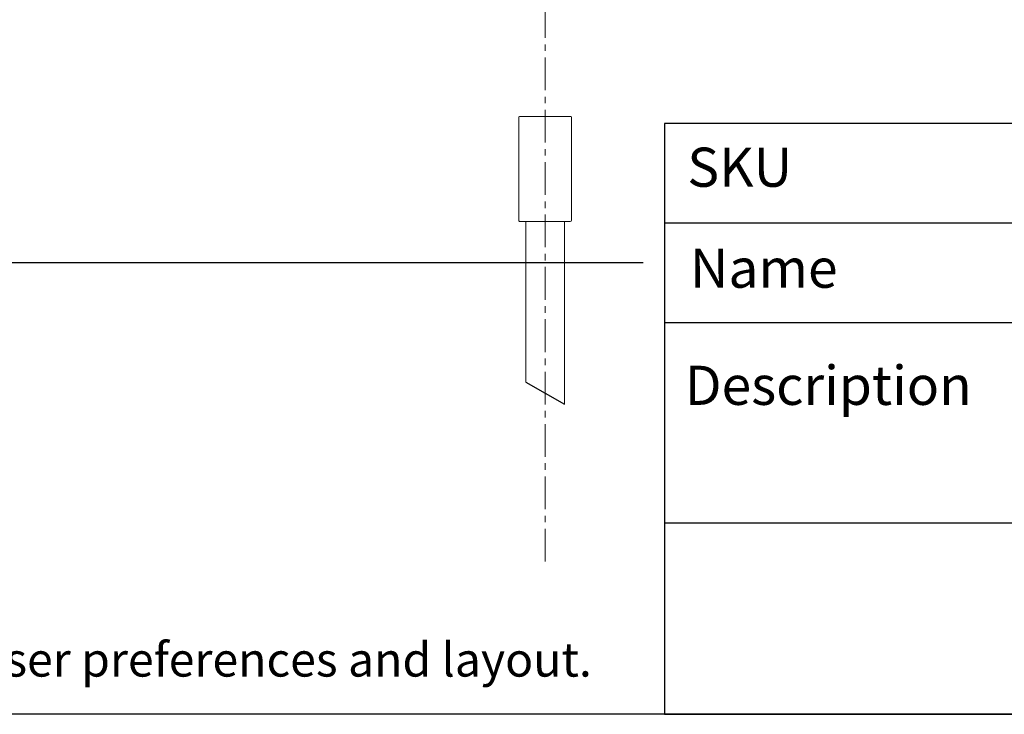
# Model space of a CAD drawing. Units: millimetres. Extents: x 72 to 9921, y -938 to 626.
# Drawn here: x 9161 to 9537, y -938 to -672 of the extents above; entities that cross this region are included whole.
import ezdxf

# ---------------------------------------------------------------- set-up
doc = ezdxf.new("R2010")
doc.units = ezdxf.units.MM
doc.header["$MEASUREMENT"] = 0
doc.linetypes.add('CENTER', pattern=[2, 1.25, -0.25, 0.25, -0.25])
doc.layers.add('Centerline', color=4, linetype='CENTER', lineweight=15)
for name, color, linetype in [('Dimensions', 7, 'Continuous'), ('Text', 7, 'Continuous'), ('Wall_Floor', 7, 'Continuous')]:
    doc.layers.add(name, color=color, linetype=linetype)
doc.styles.get("Standard").update_dxf_attribs({"font": 'helr45w_0.ttf'})

msp = doc.modelspace()

# ---------------------------------------------------------------- linework, layer by layer
at = {"lineweight": 9}
for p, q in [((9351.28, -709.57), (9351.24, -709.75)), ((9351.24, -749.07), (9351.24, -709.75)), ((9351.46, -709.48), (9351.28, -709.57)), ((9371.14, -709.48), (9351.46, -709.48)), ((9371.32, -709.57), (9371.14, -709.48)), ((9371.41, -709.75), (9371.32, -709.57)), ((9371.41, -749.07), (9371.41, -709.75)), ((9351.24, -749.07), (9351.28, -749.35)), ((9351.28, -749.35), (9351.46, -749.52)), ((9351.46, -749.52), (9351.72, -749.62)), ((9369.28, -749.62), (9351.72, -749.62)), ((9353.92, -810.94), (9353.92, -749.56)), ((9368.68, -819.3), (9368.68, -749.56)), ((9370.89, -749.62), (9368.68, -749.62)), ((9371.23, -749.43), (9370.89, -749.62)), ((9371.41, -749.07), (9371.23, -749.43))]:
    msp.add_line(p, q, dxfattribs=at)
at = {"color": 0}
msp.add_line((9353.92, -810.94), (9368.68, -819.3), dxfattribs=at)
at = {"layer": 'Centerline', "ltscale": 10}
msp.add_line((9361.3, -879.42), (9361.3, -647.06), dxfattribs=at)
at = {"layer": 'Dimensions'}
for p, q in [((9406.94, -750.1), (9920.57, -750.1)), ((9406.94, -788.1), (9920.57, -788.1)), ((9406.94, -864.66), (9920.57, -864.66))]:
    msp.add_line(p, q, dxfattribs=at)
for points in [[(8509.84, -937.78), (8509.84, 63.94), (9920.57, 63.94), (9920.57, -937.78)], [(9406.94, -937.78), (9920.57, -937.78), (9920.57, -712.1), (9406.94, -712.1)]]:
    msp.add_lwpolyline(points, close=True, dxfattribs=at)
at = {"layer": 'Wall_Floor', "color": 3}
msp.add_line((8629.1, -765.19), (9398.7, -765.19), dxfattribs=at)

# ---------------------------------------------------------------- texts
at = {"layer": 'Text', "char_height": 14.9625, "attachment_point": 7}
for s, insert in [('{\\fHelvetica|b1|i0|c0|p34;SKU}', (9415.62, -736.31)), ('{\\fHelvetica|b1|i0|c0|p34;Name}', (9416.58, -774.87)), ('{\\fHelvetica|b1|i0|c0|p34;Description}', (9414.67, -819.61))]:
    msp.add_mtext(s, dxfattribs=dict(at, insert=insert))
at = {"layer": 'Text', "insert": (8515.41, -910.38), "char_height": 13, "attachment_point": 1}
msp.add_mtext_dynamic_manual_height_columns('\\A1;*The recommended dimension for installation can be adjusted according to user preferences and layout. ', width=3783.9554, gutter_width=1, heights=[0], dxfattribs=at)

doc.saveas('drawing.dxf')
